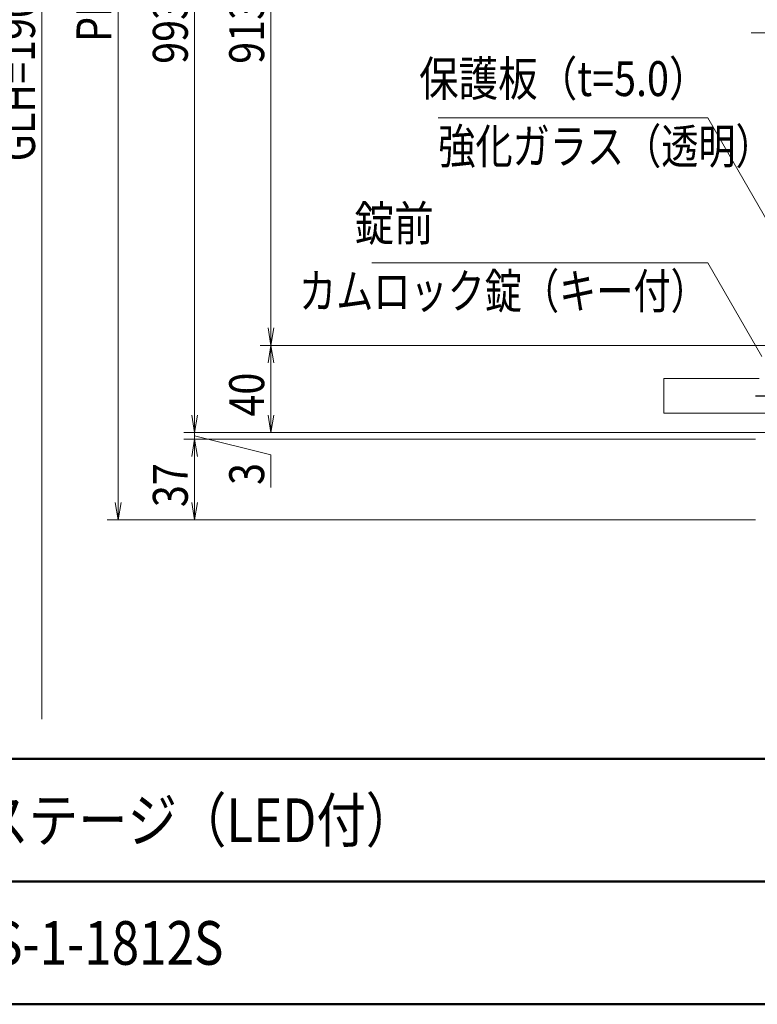
# Model space of a CAD drawing. Extents: x -8881 to 1094, y -6233 to 457.
# Drawn here: x -3878 to -2188, y -6233 to -3976 of the extents above; entities that cross this region are included whole.
import ezdxf
from ezdxf.enums import TextEntityAlignment as Align

# ---------------------------------------------------------------- set-up
doc = ezdxf.new("R2010")
doc.units = 0
doc.header["$LTSCALE"] = 25
doc.linetypes.add('JBORDER', pattern=[23, 20, -1, 1, -1])
doc.linetypes.add('PHANTOM2', pattern=[31.75, 15.875, -3.175, 3.175, -3.175, 3.175, -3.175])
for name, color, linetype, lineweight in [('AM_0', 7, 'CONTINUOUS', 20), ('AM_1', 41, 'CONTINUOUS', 50), ('AM_11', 3, 'PHANTOM2', 9), ('AM_5', 3, 'CONTINUOUS', 9), ('AM_6', 2, 'CONTINUOUS', 9)]:
    doc.layers.add(name, color=color, linetype=linetype, lineweight=lineweight)
doc.layers.add('LAYER18', color=7, linetype='CONTINUOUS')
doc.styles.get("Standard").update_dxf_attribs({"font": 'romans.shx', "width": 0.83, "bigfont": 'extfont.shx'})

msp = doc.modelspace()

# ---------------------------------------------------------------- linework, layer by layer
at = {"layer": 'AM_0'}
for p, q in [((-2402.4, -4878.1), (-2402.4, -4798.1)), ((-2402.4, -4798.1), (-2183.9, -4798.1)), ((-2402.4, -4878.1), (-2170.6, -4878.1))]:
    msp.add_line(p, q, dxfattribs=at)
at = {"layer": 'AM_1'}
for p, q in [((-8775, -5670), (975, -5670)), ((-4100, -5951.3), (-1112.5, -5951.3)), ((-8775, -6232.5), (975, -6232.5))]:
    msp.add_line(p, q, dxfattribs=at)
at = {"layer": 'AM_11', "ltscale": 0.5}
msp.add_line((-2202.4, -4006.3), (-902.4, -4006.3), dxfattribs=at)
at = {"layer": 'AM_5'}
for p, q in [((-3827.4, -2497.5), (-3827.4, -5579.4)), ((-3652.4, -2497.5), (-3652.4, -5082.5)), ((-3477.4, -4882.5), (-3477.4, -3082.5)), ((-3302.4, -3282.5), (-3302.4, -4682.5)), ((-3309, -4682.5), (-3302.4, -4722.5)), ((-3295.7, -4682.5), (-3302.4, -4722.5)), ((-3302.4, -4722.5), (-3302.4, -4682.5)), ((-2168.4, -4722.5), (-3327.4, -4722.5)), ((-2168.4, -4722.5), (-3327.4, -4722.5)), ((-3309, -4762.5), (-3302.4, -4722.5)), ((-3295.7, -4762.5), (-3302.4, -4722.5)), ((-3302.4, -4722.5), (-3302.4, -4762.5)), ((-3302.4, -4882.5), (-3302.4, -4762.5)), ((-3477.4, -4882.5), (-3477.4, -4842.5)), ((-3484, -4882.5), (-3477.4, -4922.5)), ((-3484, -4882.5), (-3477.4, -4922.5)), ((-3470.7, -4882.5), (-3477.4, -4922.5)), ((-3477.4, -4922.5), (-3477.4, -4882.5)), ((-3470.7, -4882.5), (-3477.4, -4922.5)), ((-3477.4, -4922.5), (-3477.4, -4882.5)), ((-3309, -4882.5), (-3302.4, -4922.5)), ((-3295.7, -4882.5), (-3302.4, -4922.5)), ((-3302.4, -4922.5), (-3302.4, -4882.5)), ((-2168.4, -4922.5), (-3502.4, -4922.5)), ((-2168.4, -4922.5), (-3502.4, -4922.5)), ((-2192.4, -4937.5), (-3502.4, -4937.5)), ((-2193.4, -4937.5), (-3502.4, -4937.5)), ((-3484, -4977.5), (-3477.4, -4937.5)), ((-3484, -4977.5), (-3477.4, -4937.5)), ((-3477.4, -4922.5), (-3477.4, -4937.5)), ((-3302.4, -4973), (-3477.4, -4930)), ((-3470.7, -4977.5), (-3477.4, -4937.5)), ((-3477.4, -4937.5), (-3477.4, -4977.5)), ((-3470.7, -4977.5), (-3477.4, -4937.5)), ((-3477.4, -4937.5), (-3477.4, -4977.5)), ((-2168.4, -4922.5), (-3327.4, -4922.5)), ((-3477.4, -4977.5), (-3477.4, -5017.5)), ((-3477.4, -4977.5), (-3477.4, -5082.5)), ((-3302.4, -5048.5), (-3302.4, -4973)), ((-3659, -5082.5), (-3652.4, -5122.5)), ((-3645.7, -5082.5), (-3652.4, -5122.5)), ((-3652.4, -5122.5), (-3652.4, -5082.5)), ((-3484, -5082.5), (-3477.4, -5122.5)), ((-3470.7, -5082.5), (-3477.4, -5122.5)), ((-3477.4, -5122.5), (-3477.4, -5082.5)), ((-2193.4, -5122.5), (-3677.4, -5122.5)), ((-2192.4, -5122.5), (-3502.4, -5122.5))]:
    msp.add_line(p, q, dxfattribs=at)
at = {"layer": 'AM_5', "color": 3}
for p, q in [((-2301.7, -4201.3, 1500), (-2919, -4201.3, 1500)), ((-2087.4, -4572.5, 1500), (-2301.7, -4201.3, 1500)), ((-2301.7, -4533.1, 1500), (-3071.3, -4533.1, 1500)), ((-2177.4, -4748.4, 1500), (-2301.7, -4533.1, 1500))]:
    msp.add_line(p, q, dxfattribs=at)
at = {"layer": 'LAYER18', "color": 6, "linetype": 'JBORDER'}
msp.add_line((-2192.6, -4838.1), (-2003.7, -4838.1), dxfattribs=at)

# ---------------------------------------------------------------- texts
at = {"layer": 'AM_5', "linetype": 'Continuous', "width": 0.83}
for s, p in [('PH=1150', (-3668, -4027.1)), ('GLH=1900', (-3843, -4300.9)), ('993', (-3493, -4077.4)), ('913', (-3318, -4077.4)), ('40', (-3318, -4885.7)), ('37', (-3493, -5093.2)), ('3', (-3318, -5042.4))]:
    msp.add_text(s, height=80, rotation=90, dxfattribs=at).set_placement(p)
at = {"layer": 'AM_6', "width": 0.83}
for s, p in [('保護板（t=5.0）', (-2299.9, -4176.3)), ('錠前', (-2929.7, -4508.1))]:
    msp.add_text(s, height=80, dxfattribs=at).set_placement(p, align=Align.BOTTOM_RIGHT)
at = {"layer": 'AM_6', "width": 0.78}
msp.add_text('強化ガラス（透明）', height=80, dxfattribs=at).set_placement((-2919, -4226.3), align=Align.TOP_LEFT)
msp.add_text('カムロック錠（キー付）', height=80, dxfattribs=at).set_placement((-2301.7, -4558.1), align=Align.TOP_RIGHT)
at = {"layer": 'AM_6', "width": 0.83}
for s, p in [('ポステージ（LED付）', (-4083.9, -5810.6)), ('PKS-1-1812S', (-4083.9, -6091.9))]:
    msp.add_text(s, height=100, dxfattribs=at).set_placement(p, align=Align.MIDDLE_LEFT)

doc.saveas('drawing.dxf')
